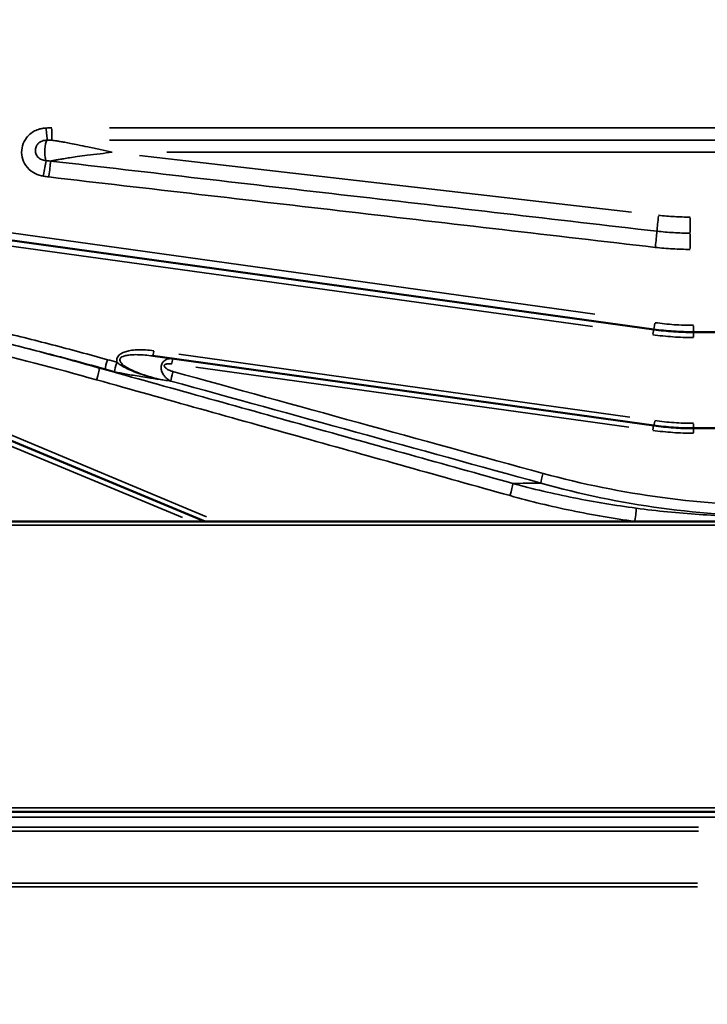
# Model space of a CAD drawing. Units: millimetres. Extents: x 0 to 26290, y 0 to 22385.
# Drawn here: x 10786 to 11144, y 18296 to 18808 of the extents above; entities that cross this region are included whole.
import ezdxf

# ---------------------------------------------------------------- set-up
doc = ezdxf.new("R2010")
doc.units = ezdxf.units.MM
doc.layers.add('MD_Visible', color=7, linetype='Continuous', lineweight=50)
doc.layers.add('MD_Visible Narrow', color=7, linetype='Continuous', lineweight=35)
doc.styles.get("Standard").update_dxf_attribs({"font": 'arial.ttf'})
doc.dimstyles.new('ISO-25', dxfattribs={"dimtxt": 2.5, "dimasz": 2.5, "dimexe": 1.25, "dimexo": 0.625, "dimtad": 1, "dimtxsty": 'Standard', "dimcen": 2.5, "dimadec": 0, "dimazin": 0, "dimtfac": 1, "dimtmove": 0, "dimatfit": 3, "dimfxl": 1, "dimarcsym": 0})

# ---------------------------------------------------------------- blocks, each defined once
blk = doc.blocks.new('CustomObjectsInViewport4_0')
at = {"layer": 'MD_Visible', "extrusion": (0, 1, 0)}
for p, q in [((10570.31, 15226.73), (9937.76, 15314.58)), ((10590.94, 15225.3), (10867.83, 15225.3)), ((10570.31, 15176.73), (10309.77, 15212.92)), ((10590.94, 15175.3), (10859.13, 15175.3)), ((10337.04, 15126.78), (10224.31, 15173.75)), ((9978.95, 15126.78), (10822.88, 15126.78)), ((10644.37, 14975.87), (10156.27, 14975.87))]:
    blk.add_line(p, q, dxfattribs=at)
at = {"layer": 'MD_Visible'}
for points, knots in [([(10570.31, 15226.73), (10573.72, 15226.26), (10577.15, 15225.9), (10584.04, 15225.42), (10587.49, 15225.3), (10590.94, 15225.3)], [-2.00166, -2.00166, -2.00166, -2.00166, -1.00083, -1.00083, 0, 0, 0, 0]), ([(10570.31, 15176.73), (10573.72, 15176.26), (10577.15, 15175.9), (10584.04, 15175.42), (10587.49, 15175.3), (10590.94, 15175.3)], [-2.015762, -2.015762, -2.015762, -2.015762, -1.007881, -1.007881, 0, 0, 0, 0])]:
    blk.add_open_spline(points, degree=3, knots=knots, dxfattribs=at)
at = {"layer": 'MD_Visible Narrow', "extrusion": (0, 1, 0)}
for p, q in [((10257.31, 15325.26), (10257.31, 15331.1)), ((10828.84, 15331.57), (10287.39, 15331.57)), ((10287.39, 15325.15), (10828.84, 15325.15)), ((10317.15, 15318.86), (10830.41, 15318.86)), ((9970.42, 15314.11), (10539.76, 15234.6)), ((10302.9, 15317.21), (10558.71, 15287.73)), ((10538.53, 15228.28), (9969.16, 15307.01)), ((10589.27, 15277.11), (10589.27, 15284.69)), ((10589.27, 15268.83), (10589.27, 15276.53)), ((10590.94, 15228.55), (10590.94, 15225.31)), ((10590.94, 15222.74), (10590.94, 15225.3)), ((10323.44, 15213.82), (10557.92, 15181.11)), ((10557.34, 15175.91), (10332.27, 15207.03)), ((10590.94, 15175.31), (10590.94, 15177.68)), ((10590.94, 15172.96), (10590.94, 15175.3)), ((10231.8, 15173.56), (10337.78, 15129.21)), ((10325.3, 15128.96), (10229.28, 15168.8)), ((10780.68, 15124.87), (10021.14, 15124.87)), ((10170.04, 14977.9), (10630.63, 14977.9)), ((10619.97, 14972.95), (10180.68, 14972.95)), ((10207.75, 14967.77), (10593.58, 14967.77)), ((10593.58, 14965.74), (10207.75, 14965.74)), ((10208.34, 14938.73), (10592.99, 14938.73)), ((10592.99, 14936.87), (10208.34, 14936.87))]:
    blk.add_line(p, q, dxfattribs=at)
at = {"layer": 'MD_Visible Narrow'}
for centre, major_axis, ratio, start_param, end_param in [((10254.42, 15332.91), (-0.59, 7.98), 0.013418, 1.807574, 2.856204), ((10255.39, 15319.3), (0, 6), 0.293931, 0.350946, 2.387512), ((10252.93, 15308.08), (1.5, 7.86), 0.039271, 4.567592, 5.616027), ((10255.79, 15307.67), (0.92, 7.95), 0.024042, 4.56627, 5.641236), ((10570.99, 15231.68), (0.69, 4.95), 0.041355, 3.205663, 4.358925), ((10291.13, 15208.39), (1.08, 3.85), 0.088616, 1.341995, 2.752087), ((10320.32, 15203.5), (1.07, 3.86), 0.090471, 1.332751, 2.742798), ((10512.78, 15150.31), (1.07, 3.86), 0.109349, 1.272448, 2.68251), ((10495.57, 15142.19), (1.34, 4.82), 0.111604, 4.410286, 5.828509)]:
    blk.add_ellipse(centre, major_axis=major_axis, ratio=ratio, start_param=start_param, end_param=end_param, dxfattribs=at)
at = {"layer": 'MD_Visible Narrow', "extrusion": (1.22465e-16, 3.08149e-33, -1)}
blk.add_ellipse((10572.86, 15284.25), major_axis=(0.92, 7.95), ratio=0.027275, start_param=3.823285, end_param=4.883864, dxfattribs=at)
at = {"layer": 'MD_Visible Narrow', "extrusion": (1.22465e-16, 0, -1)}
for centre, major_axis, ratio, start_param, end_param in [((10571.11, 15271.37), (0.91, 7.95), 0.028942, 0.682525, 1.757489), ((10319.68, 15207.5), (0.55, 3.96), 0.046152, -1.187483, -0.062499), ((10286.29, 15209.74), (1.08, 3.85), 0.088156, 3.529605, 4.939696), ((10569.76, 15172.77), (0.55, 3.96), 0.052468, -1.149118, -0.06048), ((10570.86, 15180.69), (0.55, 3.96), 0.050875, 1.982903, 3.080609)]:
    blk.add_ellipse(centre, major_axis=major_axis, ratio=ratio, start_param=start_param, end_param=end_param, dxfattribs=at)
at = {"layer": 'MD_Visible Narrow', "extrusion": (1.22465e-16, -1.84889e-32, -1)}
for centre, major_axis, ratio, start_param, end_param in [((10569.76, 15222.77), (0.55, 3.96), 0.042935, -1.207432, -0.063549), ((10280.61, 15202.11), (1.34, 4.82), 0.090476, 0.387545, 1.805787)]:
    blk.add_ellipse(centre, major_axis=major_axis, ratio=ratio, start_param=start_param, end_param=end_param, dxfattribs=at)
at = {"layer": 'MD_Visible Narrow', "extrusion": (1.22465e-16, -3.08149e-32, -1)}
blk.add_ellipse((10310.32, 15216.88), major_axis=(0.55, 3.96), ratio=0.044383, start_param=1.943172, end_param=3.078518, dxfattribs=at)
at = {"layer": 'MD_Visible Narrow', "extrusion": (1.22465e-16, 6.16298e-33, -1)}
blk.add_ellipse((10560.48, 15128.88), major_axis=(0.67, 4.95), ratio=0.058596, start_param=0.283017, end_param=1.889604, dxfattribs=at)
at = {"layer": 'MD_Visible Narrow'}
for points, knots in [([(10254.42, 15331.49), (10253.95, 15331.45), (10253.49, 15331.41), (10252.37, 15331.26), (10251.72, 15331.15), (10250.14, 15330.74), (10249.24, 15330.39), (10247.53, 15329.51), (10246.71, 15328.97), (10245.04, 15327.54), (10244.21, 15326.59), (10242.7, 15324.22), (10242.1, 15322.68), (10241.54, 15319.54), (10241.57, 15317.89), (10242.26, 15314.78), (10242.92, 15313.28), (10244.84, 15310.52), (10246.18, 15309.27), (10249.01, 15307.56), (10250.44, 15307.02), (10252.25, 15306.58), (10252.59, 15306.51), (10252.93, 15306.44)], [0, 0, 0, 0, 0.139397, 0.139397, 0.338389, 0.338389, 0.626324, 0.626324, 0.917945, 0.917945, 1.285994, 1.285994, 1.767654, 1.767654, 2.250766, 2.250766, 2.729996, 2.729996, 3.267571, 3.267571, 3.721941, 3.721941, 3.825895, 3.825895, 3.825895, 3.825895]), ([(10257.31, 15331.57), (10256.83, 15331.57), (10256.34, 15331.57), (10255.38, 15331.54), (10254.9, 15331.52), (10254.42, 15331.49)], [0, 0, 0, 0, 0.1446266, 0.1446266, 0.2892532, 0.2892532, 0.2892532, 0.2892532]), ([(10254.33, 15314.5), (10254.09, 15314.52), (10253.87, 15314.55), (10252.74, 15314.74), (10252.08, 15314.97), (10250.77, 15315.7), (10250.19, 15316.23), (10249.35, 15317.4), (10249.06, 15318.04), (10248.76, 15319.36), (10248.74, 15320.06), (10248.98, 15321.39), (10249.24, 15322.05), (10249.89, 15323.06), (10250.24, 15323.46), (10250.97, 15324.07), (10251.32, 15324.3), (10252.07, 15324.67), (10252.47, 15324.82), (10253.21, 15324.99), (10253.55, 15325.04), (10254.26, 15325.1), (10254.6, 15325.12), (10254.97, 15325.14)], [-3.825895, -3.825895, -3.825895, -3.825895, -3.721941, -3.721941, -3.267571, -3.267571, -2.729996, -2.729996, -2.250766, -2.250766, -1.767654, -1.767654, -1.285994, -1.285994, -0.917945, -0.917945, -0.626324, -0.626324, -0.338389, -0.338389, -0.139397, -0.139397, 0, 0, 0, 0]), ([(10254.97, 15325.14), (10255.29, 15325.15), (10255.65, 15325.16), (10256.45, 15325.16), (10256.87, 15325.16), (10257.31, 15325.15)], [-0.2892532, -0.2892532, -0.2892532, -0.2892532, -0.1446266, -0.1446266, 0, 0, 0, 0]), ([(10288.64, 15318.86), (10286.61, 15319.32), (10284.58, 15319.79), (10280.35, 15320.73), (10278.16, 15321.21), (10274.28, 15322.03), (10272.59, 15322.38), (10269.61, 15322.99), (10268.31, 15323.25), (10266.02, 15323.69), (10265.03, 15323.88), (10263.27, 15324.2), (10262.5, 15324.34), (10261.15, 15324.57), (10260.56, 15324.67), (10259.52, 15324.84), (10259.07, 15324.91), (10258.27, 15325.02), (10257.93, 15325.07), (10257.49, 15325.13), (10257.4, 15325.14), (10257.31, 15325.15)], [-3.337175, -3.337175, -3.337175, -3.337175, -2.727439, -2.727439, -2.068893, -2.068893, -1.562319, -1.562319, -1.172647, -1.172647, -0.872899, -0.872899, -0.642323, -0.642323, -0.464958, -0.464958, -0.328523, -0.328523, -0.223573, -0.223573, -0.196264, -0.196264, -0.196264, -0.196264]), ([(10256.66, 15314.3), (10256.75, 15314.32), (10256.84, 15314.34), (10257.29, 15314.43), (10257.64, 15314.5), (10258.46, 15314.67), (10258.92, 15314.75), (10259.98, 15314.95), (10260.58, 15315.05), (10261.96, 15315.29), (10262.74, 15315.42), (10264.54, 15315.7), (10265.55, 15315.86), (10267.89, 15316.21), (10269.21, 15316.4), (10272.26, 15316.83), (10273.98, 15317.06), (10277.94, 15317.58), (10280.18, 15317.86), (10284.49, 15318.38), (10286.57, 15318.62), (10288.64, 15318.86)], [0.196138, 0.196138, 0.196138, 0.196138, 0.223573, 0.223573, 0.328523, 0.328523, 0.464958, 0.464958, 0.642323, 0.642323, 0.872899, 0.872899, 1.172647, 1.172647, 1.562319, 1.562319, 2.068893, 2.068893, 2.727439, 2.727439, 3.337175, 3.337175, 3.337175, 3.337175]), ([(10256.66, 15314.3), (10256.22, 15314.33), (10255.8, 15314.36), (10255.01, 15314.42), (10254.64, 15314.46), (10254.33, 15314.5)], [-0.2890959, -0.2890959, -0.2890959, -0.2890959, -0.144548, -0.144548, 0, 0, 0, 0]), ([(10571.99, 15277.81), (10518.91, 15283.95), (10465.82, 15290.1), (10360.71, 15302.26), (10308.69, 15308.28), (10256.66, 15314.3)], [-32.071209, -32.071209, -32.071209, -32.071209, -16.035604, -16.035604, -0.319437, -0.319437, -0.319437, -0.319437]), ([(10252.93, 15306.44), (10253.4, 15306.35), (10253.88, 15306.27), (10254.83, 15306.14), (10255.31, 15306.08), (10255.79, 15306.02)], [0, 0, 0, 0, 0.144548, 0.144548, 0.2890959, 0.2890959, 0.2890959, 0.2890959]), ([(10255.79, 15306.02), (10307.81, 15299.98), (10359.84, 15293.94), (10464.95, 15281.73), (10518.03, 15275.57), (10571.11, 15269.41)], [0.319437, 0.319437, 0.319437, 0.319437, 16.035604, 16.035604, 32.071209, 32.071209, 32.071209, 32.071209]), ([(10589.27, 15285.15), (10586.53, 15285.15), (10583.79, 15285.23), (10578.32, 15285.54), (10575.59, 15285.78), (10572.86, 15286.09)], [-1.643985, -1.643985, -1.643985, -1.643985, -0.821993, -0.821993, 0, 0, 0, 0]), ([(10589.27, 15276.82), (10586.38, 15276.82), (10583.49, 15276.9), (10577.73, 15277.23), (10574.85, 15277.48), (10571.99, 15277.81)], [-1.819471, -1.819471, -1.819471, -1.819471, -0.909736, -0.909736, 0, 0, 0, 0]), ([(10571.11, 15269.41), (10574.12, 15269.06), (10577.14, 15268.8), (10583.2, 15268.45), (10586.23, 15268.36), (10589.27, 15268.36)], [0, 0, 0, 0, 0.909736, 0.909736, 1.819471, 1.819471, 1.819471, 1.819471]), ([(10150.6, 15230.36), (10172.57, 15226.71), (10194.39, 15222.22), (10237.71, 15212.12), (10259.22, 15206.5), (10280.61, 15200.51)], [0, 0, 0, 0, 6.688246, 6.688246, 13.376491, 13.376491, 13.376491, 13.376491]), ([(10590.94, 15228.86), (10587.6, 15228.86), (10584.27, 15228.97), (10577.61, 15229.43), (10574.29, 15229.78), (10570.99, 15230.24)], [0, 0, 0, 0, 1.00083, 1.00083, 2.00166, 2.00166, 2.00166, 2.00166]), ([(10286.29, 15210.99), (10276.7, 15213.66), (10267.1, 15216.25), (10247.83, 15221.27), (10238.17, 15223.69), (10228.48, 15226.02)], [0, 0, 0, 0, 2.997049, 2.997049, 5.994098, 5.994098, 5.994098, 5.994098]), ([(10569.76, 15223.96), (10573.26, 15223.48), (10576.79, 15223.11), (10583.85, 15222.63), (10587.4, 15222.5), (10590.94, 15222.5)], [0, 0, 0, 0, 1.062975, 1.062975, 2.125949, 2.125949, 2.125949, 2.125949]), ([(10227.51, 15221.02), (10237.17, 15218.71), (10246.8, 15216.3), (10266.01, 15211.32), (10275.6, 15208.75), (10285.16, 15206.1)], [-5.994098, -5.994098, -5.994098, -5.994098, -2.997049, -2.997049, 0, 0, 0, 0]), ([(10310.32, 15215.65), (10307.45, 15216.05), (10304.55, 15216.26), (10300.44, 15216.07), (10299.23, 15215.96), (10297.2, 15215.6), (10296.37, 15215.4), (10294.76, 15214.86), (10293.97, 15214.53), (10292.78, 15213.76), (10292.33, 15213.4), (10291.45, 15212.36), (10291.12, 15211.61), (10291.02, 15210.43), (10291.05, 15210.03), (10291.13, 15209.64)], [-5.052381, -5.052381, -5.052381, -5.052381, -4.181311, -4.181311, -3.817744, -3.817744, -3.561696, -3.561696, -3.305647, -3.305647, -3.13146, -3.13146, -2.88555, -2.88555, -2.760866, -2.760866, -2.760866, -2.760866]), ([(10314.47, 15200.53), (10314.02, 15200.63), (10313.57, 15200.73), (10311.13, 15201.32), (10309.16, 15201.85), (10305.97, 15202.83), (10304.73, 15203.25), (10302.12, 15204.19), (10300.76, 15204.74), (10298.58, 15205.73), (10297.75, 15206.14), (10296.14, 15207.04), (10295.37, 15207.52), (10294.1, 15208.49), (10293.58, 15208.96), (10292.87, 15209.9), (10292.65, 15210.36), (10292.62, 15211.28), (10292.86, 15211.73), (10293.56, 15212.32), (10293.93, 15212.53), (10294.95, 15212.94), (10295.63, 15213.11), (10297.05, 15213.37), (10297.79, 15213.46), (10299.61, 15213.59), (10300.7, 15213.61), (10304.44, 15213.54), (10307.11, 15213.29), (10309.77, 15212.92)], [0, 0, 0, 0, 0.149342, 0.149342, 0.812074, 0.812074, 1.241915, 1.241915, 1.732469, 1.732469, 2.054035, 2.054035, 2.378825, 2.378825, 2.652866, 2.652866, 2.88555, 2.88555, 3.13146, 3.13146, 3.305647, 3.305647, 3.561696, 3.561696, 3.817744, 3.817744, 4.181311, 4.181311, 5.052381, 5.052381, 5.052381, 5.052381]), ([(10320.23, 15211.46), (10319.92, 15211.51), (10319.61, 15211.53), (10318.8, 15211.54), (10318.31, 15211.49), (10317.4, 15211.28), (10316.98, 15211.14), (10316.24, 15210.75), (10315.93, 15210.55), (10315.32, 15210.01), (10315.03, 15209.69), (10314.66, 15209.07), (10314.56, 15208.86), (10314.35, 15208.33), (10314.26, 15207.99), (10314.14, 15207.28), (10314.13, 15206.92), (10314.18, 15205.85), (10314.35, 15205.24), (10314.85, 15203.9), (10315.24, 15203.25), (10316.02, 15202.23), (10316.4, 15201.83), (10317.54, 15200.79), (10318.35, 15200.26), (10319.2, 15199.87)], [0, 0, 0, 0, 0.069815, 0.069815, 0.175348, 0.175348, 0.261333, 0.261333, 0.324292, 0.324292, 0.38336, 0.38336, 0.408992, 0.408992, 0.444959, 0.444959, 0.485308, 0.485308, 0.574168, 0.574168, 0.707516, 0.707516, 0.815862, 0.815862, 1.023461, 1.023461, 1.023461, 1.023461]), ([(10497.01, 15146.61), (10461.22, 15156.61), (10425.41, 15166.61), (10353.74, 15186.63), (10317.89, 15196.64), (10282.02, 15206.66)], [0, 0, 0, 0, 11.215021, 11.215021, 22.430042, 22.430042, 22.430042, 22.430042]), ([(10314.47, 15200.53), (10313.28, 15200.79), (10312.09, 15201.07), (10309.73, 15201.66), (10308.56, 15201.97), (10307.39, 15202.3), (10304.56, 15203.11), (10301.75, 15204.03), (10297.92, 15205.61), (10296.81, 15206.11), (10294.74, 15207.19), (10293.76, 15207.78), (10292.23, 15208.85), (10291.65, 15209.3), (10291.13, 15209.64)], [-0.004725, -0.004725, -0.004725, -0.004725, 0.366512, 0.366512, 0.737749, 0.737749, 0.737749, 1.639506, 1.639506, 2.016205, 2.016205, 2.37492, 2.37492, 2.673205, 2.673205, 2.673205, 2.673205]), ([(10320.32, 15204.79), (10319.66, 15204.97), (10319.01, 15205.2), (10318.05, 15205.63), (10317.73, 15205.79), (10317.05, 15206.18), (10316.68, 15206.43), (10316.16, 15206.93), (10315.97, 15207.15), (10315.81, 15207.52), (10315.77, 15207.65), (10315.77, 15207.89), (10315.8, 15208), (10315.89, 15208.17), (10315.94, 15208.24), (10316.13, 15208.44), (10316.3, 15208.53), (10316.67, 15208.69), (10316.87, 15208.74), (10317.36, 15208.84), (10317.65, 15208.86), (10318.29, 15208.89), (10318.64, 15208.88), (10319.22, 15208.83), (10319.45, 15208.81), (10319.68, 15208.77)], [-1.023461, -1.023461, -1.023461, -1.023461, -0.815862, -0.815862, -0.707516, -0.707516, -0.574168, -0.574168, -0.485308, -0.485308, -0.444959, -0.444959, -0.408992, -0.408992, -0.38336, -0.38336, -0.324292, -0.324292, -0.261333, -0.261333, -0.175348, -0.175348, -0.069815, -0.069815, 0, 0, 0, 0]), ([(10290, 15204.75), (10290.95, 15204.48), (10291.91, 15204.27), (10293.96, 15203.84), (10295.06, 15203.64), (10297.31, 15203.25), (10298.45, 15203.06), (10302.33, 15202.42), (10305.04, 15201.99), (10307.76, 15201.57), (10308.88, 15201.39), (10310, 15201.22), (10312.23, 15200.87), (10313.35, 15200.7), (10314.47, 15200.53)], [-2.673205, -2.673205, -2.673205, -2.673205, -2.37492, -2.37492, -2.016205, -2.016205, -1.639506, -1.639506, -0.737749, -0.737749, -0.737749, -0.366512, -0.366512, 0.004725, 0.004725, 0.004725, 0.004725]), ([(10512.78, 15151.83), (10480.74, 15160.65), (10448.68, 15169.47), (10384.52, 15187.13), (10352.43, 15195.96), (10320.32, 15204.79)], [0, 0, 0, 0, 10.034158, 10.034158, 20.068315, 20.068315, 20.068315, 20.068315]), ([(10280.61, 15200.51), (10316.47, 15190.45), (10352.32, 15180.41), (10423.97, 15160.32), (10459.78, 15150.29), (10495.57, 15140.26)], [-22.430042, -22.430042, -22.430042, -22.430042, -11.215021, -11.215021, 0, 0, 0, 0]), ([(10314.47, 15200.53), (10314.91, 15200.47), (10315.35, 15200.4), (10315.79, 15200.34), (10316.92, 15200.19), (10318.06, 15200.03), (10319.2, 15199.87)], [3.6132596, 3.6132596, 3.6132596, 3.6132596, 3.761503, 3.761503, 3.761503, 4.1444695, 4.1444695, 4.1444695, 4.1444695]), ([(10319.2, 15199.87), (10351.3, 15191.01), (10383.39, 15182.16), (10447.54, 15164.46), (10479.6, 15155.61), (10511.64, 15146.77)], [-20.068315, -20.068315, -20.068315, -20.068315, -10.034158, -10.034158, 0, 0, 0, 0]), ([(10590.94, 15177.91), (10587.58, 15177.91), (10584.22, 15178.03), (10577.52, 15178.49), (10574.18, 15178.84), (10570.86, 15179.3)], [0, 0, 0, 0, 1.007881, 1.007881, 2.015762, 2.015762, 2.015762, 2.015762]), ([(10569.76, 15174.2), (10573.26, 15173.71), (10576.78, 15173.35), (10583.85, 15172.86), (10587.4, 15172.74), (10590.94, 15172.74)], [0, 0, 0, 0, 1.063137, 1.063137, 2.126274, 2.126274, 2.126274, 2.126274]), ([(10638.4, 15134.97), (10617.17, 15134.97), (10595.94, 15136.43), (10553.92, 15142.06), (10533.13, 15146.23), (10512.78, 15151.83)], [-12.7399, -12.7399, -12.7399, -12.7399, -6.36995, -6.36995, 0, 0, 0, 0]), ([(10511.64, 15146.77), (10511.29, 15146.77), (10510.94, 15146.76), (10508.45, 15146.74), (10506.32, 15146.71), (10504.18, 15146.69), (10501.89, 15146.67), (10499.59, 15146.64), (10497.21, 15146.62), (10497.11, 15146.62), (10497.01, 15146.61)], [-2.623273, -2.623273, -2.623273, -2.623273, -2.494767, -2.494767, -1.703813, -1.703813, -1.703813, -0.851906, -0.851906, -0.815785, -0.815785, -0.815785, -0.815785]), ([(10561.19, 15133.74), (10550.34, 15135.18), (10539.55, 15136.97), (10518.13, 15141.25), (10507.51, 15143.75), (10497.01, 15146.61)], [0, 0, 0, 0, 3.328265, 3.328265, 6.656529, 6.656529, 6.656529, 6.656529]), ([(10511.64, 15146.77), (10532.17, 15140.99), (10553.16, 15136.69), (10595.56, 15130.88), (10616.98, 15129.37), (10638.4, 15129.37)], [0, 0, 0, 0, 6.36995, 6.36995, 12.7399, 12.7399, 12.7399, 12.7399]), ([(10495.57, 15140.26), (10506.19, 15137.28), (10516.93, 15134.69), (10538.59, 15130.24), (10549.5, 15128.38), (10560.48, 15126.88)], [-6.656529, -6.656529, -6.656529, -6.656529, -3.328265, -3.328265, 0, 0, 0, 0]), ([(10626.76, 15129.37), (10615.79, 15129.37), (10604.82, 15129.75), (10582.95, 15131.21), (10572.04, 15132.3), (10561.19, 15133.74)], [-6.65212, -6.65212, -6.65212, -6.65212, -3.32606, -3.32606, 0, 0, 0, 0])]:
    blk.add_open_spline(points, degree=3, knots=knots, dxfattribs=at)
for points in [[(10282.02, 15206.66), (10263.96, 15211.76), (10245.79, 15216.59), (10227.51, 15221.02)], [(10291.13, 15209.64), (10289.51, 15210.09), (10287.9, 15210.54), (10286.29, 15210.99)], [(10282.02, 15206.66), (10283.07, 15206.47), (10284.11, 15206.29), (10285.16, 15206.1)], [(10285.16, 15206.1), (10286.77, 15205.65), (10288.39, 15205.2), (10290, 15204.75)], [(10560.86, 15126.78), (10560.73, 15126.81), (10560.61, 15126.85), (10560.48, 15126.88)], [(10560.48, 15126.88), (10560.74, 15126.85), (10561, 15126.81), (10561.26, 15126.78)]]:
    blk.add_open_spline(points, degree=3, dxfattribs=at)
blk = doc.blocks.new('*D5')
at = {"color": 0, "lineweight": -2, "transparency": 16777216}
blk.add_line((2627.29, 21848.74), (12904.46, 21848.74), dxfattribs=at)
at = {"color": 0, "transparency": 16777216}
for points in [[(2627.29, 21882.07), (2627.29, 21815.41), (2427.29, 21848.74)], [(12904.46, 21882.07), (12904.46, 21815.41), (13104.46, 21848.74)]]:
    blk.add_solid(points, dxfattribs=at)
at = {"layer": 'Defpoints', "color": 0, "transparency": 16777216}
for p in [(13104.46, 21848.74), (13104.46, 17434.96), (2427.29, 16399.99)]:
    blk.add_point(p, dxfattribs=at)
at = {"color": 0, "transparency": 16777216, "insert": (7765.88, 22122.97), "char_height": 400, "attachment_point": 5}
blk.add_mtext('1070', dxfattribs=at)

msp = doc.modelspace()

# ---------------------------------------------------------------- block references
msp.add_blockref('CustomObjectsInViewport4_0', (545.4, 3419.82))

# ---------------------------------------------------------------- dimensions: what is measured, and where the dimension line sits
dim = msp.add_linear_dim(base=(13104.46, 21848.74), p1=(2427.29, 16399.99), p2=(13104.46, 17434.96), dimstyle='ISO-25', override={"dimtxt": 400, "dimasz": 200, "dimgap": 70, "dimdec": 0, "dimlfac": 0.1, "dimrnd": 5, "dimse1": 1, "dimse2": 1})
dim.commit()
dim.dimension.update_dxf_attribs({"geometry": '*D5', "text_midpoint": (7765.88, 22122.97)})

doc.saveas('drawing.dxf')
